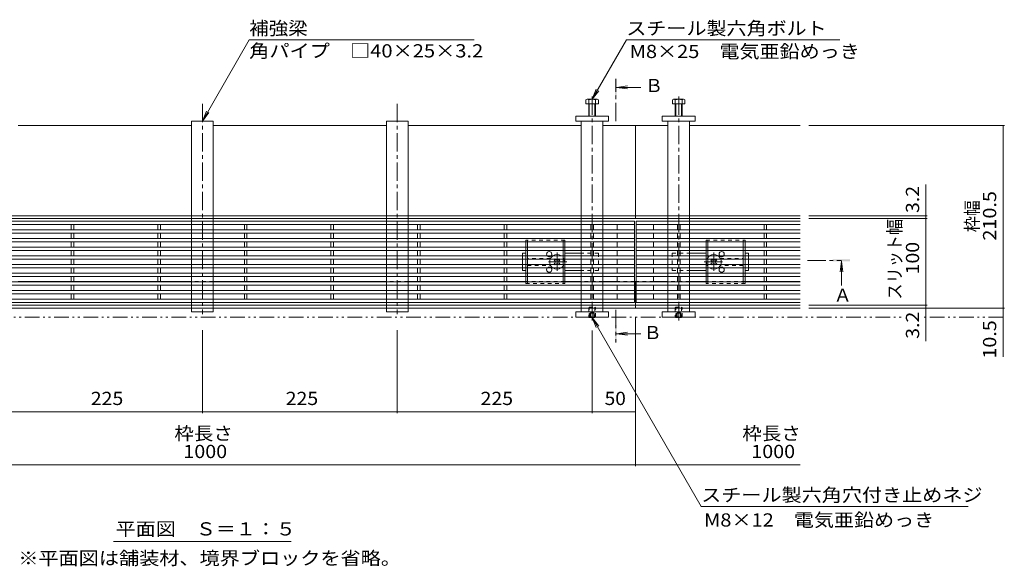
# Model space of a CAD drawing. Units: millimetres. Extents: x -1798 to 1949, y -1330 to 1385.
# Drawn here: x -963 to 174, y -76 to 555 of the extents above; entities that cross this region are included whole.
import ezdxf

# ---------------------------------------------------------------- set-up
doc = ezdxf.new("R2010")
doc.units = ezdxf.units.MM
doc.header["$LTSCALE"] = 5
for name, pattern in [('JWW_CENTER1', [6.773333, 4.233333, -0.846667, 0.846667, -0.846667]), ('JWW_DASHED1', [1.693333, 0.846667, -0.846667]), ('JWW_PHANTOM1', [6.773333, 3.386667, -0.846667, 0.423333, -0.846667, 0.423333, -0.846667])]:
    doc.linetypes.add(name, pattern=pattern)
for name, color, linetype in [('0055_アルミ建具_', 7, 'Continuous'), ('0108_天井情報・', 7, 'Continuous'), ('A_避難通路', 7, 'Continuous'), ('OUTLINE-0', 7, 'Continuous')]:
    doc.layers.add(name, color=color, linetype=linetype)
doc.styles.add('ＭＳ ゴシック', font='txt', dxfattribs={"height": 1})

msp = doc.modelspace()

# ---------------------------------------------------------------- linework, layer by layer
at = {"layer": '0055_アルミ建具_', "color": 7, "linetype": 'Continuous', "lineweight": 9}
for p, q in [((-752.1, 437.4), (-698, 531.2)), ((-698, 531.2), (-438.2, 531.2)), ((-302.1, 462.7), (-262.6, 531.2)), ((-262.6, 531.2), (-16.2, 531.2)), ((-302.1, 462.7), (-297.3, 474.3)), ((-302.1, 462.7), (-294.5, 472.6)), ((-752.1, 437.4), (-747.3, 449)), ((-752.1, 437.4), (-744.5, 447.3)), ((-302.1, 210.9), (-176.2, -7.2)), ((-302.1, 210.9), (-297.3, 199.4)), ((-302.1, 210.9), (-294.5, 201)), ((-176.2, -7.2), (132.1, -7.2)), ((-854.8, -47.6), (-649.4, -47.6))]:
    msp.add_line(p, q, dxfattribs=at)
at = {"layer": '0055_アルミ建具_', "color": 4, "linetype": 'JWW_CENTER1', "lineweight": 9}
for p, q in [((-274.8, 437.4), (-274.8, 486.4)), ((-53.6, 276.9), (-14.3, 276.9)), ((-274.8, 219.7), (-274.8, 182.3))]:
    msp.add_line(p, q, dxfattribs=at)
at = {"layer": '0055_アルミ建具_', "color": 4, "linetype": 'Continuous', "lineweight": 9}
for p, q in [((-273.8, 476.4), (-261.4, 478.1)), ((-273.8, 476.4), (-245.8, 476.4)), ((-273.8, 476.4), (-261.4, 474.8)), ((-14.3, 275.9), (-15.9, 263.5)), ((-14.3, 275.9), (-12.7, 263.5)), ((-14.3, 275.9), (-14.3, 247.9)), ((-273.8, 192.3), (-261.4, 193.9)), ((-273.8, 192.3), (-245.8, 192.3)), ((-273.8, 192.3), (-261.4, 190.7))]:
    msp.add_line(p, q, dxfattribs=at)
at = {"layer": '0055_アルミ建具_', "color": 2, "linetype": 'JWW_PHANTOM1', "lineweight": 9}
for p, q in [((-1668.4, 211.4), (55.4, 211.4)), ((172.3, 211.4), (81.1, 211.4))]:
    msp.add_line(p, q, dxfattribs=at)
at = {"layer": '0055_アルミ建具_', "color": 4, "linetype": 'Continuous', "lineweight": 9}
for points in [[(-273.8, 486.4), (-273.8, 466.4), (-275.8, 486.4), (-275.8, 466.4)], [(-4.3, 275.9), (-24.3, 275.9), (-4.3, 277.9), (-24.3, 277.9)], [(-275.8, 182.3), (-275.8, 202.3), (-273.8, 182.3), (-273.8, 202.3)]]:
    msp.add_solid(points, dxfattribs=at)
at = {"layer": '0108_天井情報・', "color": 7, "linetype": 'Continuous', "lineweight": 9}
for p, q in [((173.8, 432.4), (-52.1, 432.4)), ((172.3, 432.4), (172.3, 221.9)), ((83.3, 364.4), (83.3, 183.6)), ((84.8, 328.3), (-52.1, 328.3)), ((84.8, 325.1), (-52.1, 325.1)), ((84.8, 225.1), (-52.1, 225.1)), ((173.8, 221.9), (-52.1, 221.9)), ((172.3, 221.9), (172.3, 165.5)), ((-252.1, 39.5), (-252.1, 211.9)), ((-752.1, 100.7), (-752.1, 196.4)), ((-527.1, 100.7), (-527.1, 196.4)), ((-302.1, 100.7), (-302.1, 195.9)), ((-977.1, 102.2), (-752.1, 102.2)), ((-752.1, 102.2), (-527.1, 102.2)), ((-527.1, 102.2), (-302.1, 102.2)), ((-302.1, 102.2), (-252.1, 102.2)), ((-1442.1, 41), (-62.1, 41))]:
    msp.add_line(p, q, dxfattribs=at)
at = {"layer": '0108_天井情報・', "color": 7, "linetype": 'Continuous', "lineweight": 9, "const_width": 0.5}
for points in [[(172.5, 432.4, 0.414214), (172.3, 432.7, 0.414214), (172, 432.4, 0.414214), (172.3, 432.2, 0.414214)], [(83.5, 328.3, 0.414214), (83.3, 328.6, 0.414214), (83, 328.3, 0.414214), (83.3, 328.1, 0.414214)], [(83.5, 325.1, 0.414214), (83.3, 325.4, 0.414214), (83, 325.1, 0.414214), (83.3, 324.9, 0.414214)], [(83.5, 225.1, 0.414214), (83.3, 225.4, 0.414214), (83, 225.1, 0.414214), (83.3, 224.9, 0.414214)], [(83.5, 221.9, 0.414214), (83.3, 222.2, 0.414214), (83, 221.9, 0.414214), (83.3, 221.7, 0.414214)], [(172.5, 221.9, 0.414214), (172.3, 222.2, 0.414214), (172, 221.9, 0.414214), (172.3, 221.7, 0.414214)], [(172.5, 211.4, 0.414214), (172.3, 211.7, 0.414214), (172, 211.4, 0.414214), (172.3, 211.2, 0.414214)], [(-751.9, 102.2, 0.414214), (-752.1, 102.5, 0.414214), (-752.4, 102.2, 0.414214), (-752.1, 102, 0.414214)], [(-526.9, 102.2, 0.414214), (-527.1, 102.5, 0.414214), (-527.4, 102.2, 0.414214), (-527.1, 102, 0.414214)], [(-301.9, 102.2, 0.414214), (-302.1, 102.5, 0.414214), (-302.4, 102.2, 0.414214), (-302.1, 102, 0.414214)], [(-251.9, 102.2, 0.414214), (-252.1, 102.5, 0.414214), (-252.4, 102.2, 0.414214), (-252.1, 102, 0.414214)], [(-251.9, 41, 0.414214), (-252.1, 41.3, 0.414214), (-252.4, 41, 0.414214), (-252.1, 40.8, 0.414214)]]:
    msp.add_lwpolyline(points, format="xyb", close=True, dxfattribs=at)
at = {"layer": 'A_避難通路', "color": 3, "linetype": 'Continuous', "lineweight": 9}
for p, q in [((-253.1, 322.1), (-1251.1, 322.1)), ((-253.1, 228.1), (-253.1, 322.1)), ((-62.1, 322.1), (-251.1, 322.1)), ((-251.1, 322.1), (-251.1, 228.1)), ((-253.1, 318.1), (-1251.1, 318.1)), ((-253.1, 312.1), (-1251.1, 312.1)), ((-253.1, 308.1), (-1251.1, 308.1)), ((-903.6, 318.1), (-903.6, 312.1)), ((-903.6, 308.1), (-903.6, 302.1)), ((-900.6, 318.1), (-900.6, 312.1)), ((-900.6, 308.1), (-900.6, 302.1)), ((-803.6, 318.1), (-803.6, 312.1)), ((-803.6, 308.1), (-803.6, 302.1)), ((-800.6, 318.1), (-800.6, 312.1)), ((-800.6, 308.1), (-800.6, 302.1)), ((-703.6, 318.1), (-703.6, 312.1)), ((-703.6, 308.1), (-703.6, 302.1)), ((-700.6, 318.1), (-700.6, 312.1)), ((-700.6, 308.1), (-700.6, 302.1)), ((-603.6, 318.1), (-603.6, 312.1)), ((-603.6, 308.1), (-603.6, 302.1)), ((-600.6, 318.1), (-600.6, 312.1)), ((-600.6, 308.1), (-600.6, 302.1)), ((-503.6, 318.1), (-503.6, 312.1)), ((-503.6, 308.1), (-503.6, 302.1)), ((-500.6, 318.1), (-500.6, 312.1)), ((-500.6, 308.1), (-500.6, 302.1)), ((-403.6, 318.1), (-403.6, 312.1)), ((-403.6, 308.1), (-403.6, 302.1)), ((-400.6, 318.1), (-400.6, 312.1)), ((-400.6, 308.1), (-400.6, 302.1)), ((-303.6, 318.1), (-303.6, 312.1)), ((-303.6, 308.1), (-303.6, 302.1)), ((-300.6, 318.1), (-300.6, 312.1)), ((-300.6, 308.1), (-300.6, 302.1)), ((-273.1, 318.1), (-273.1, 312.1)), ((-273.1, 308.1), (-273.1, 302.1)), ((-62.1, 318.1), (-251.1, 318.1)), ((-62.1, 312.1), (-251.1, 312.1)), ((-62.1, 308.1), (-251.1, 308.1)), ((-231.1, 318.1), (-231.1, 312.1)), ((-231.1, 308.1), (-231.1, 302.1)), ((-203.6, 318.1), (-203.6, 312.1)), ((-203.6, 308.1), (-203.6, 302.1)), ((-200.6, 318.1), (-200.6, 312.1)), ((-200.6, 308.1), (-200.6, 302.1)), ((-103.6, 318.1), (-103.6, 312.1)), ((-103.6, 308.1), (-103.6, 302.1)), ((-100.6, 318.1), (-100.6, 312.1)), ((-100.6, 308.1), (-100.6, 302.1)), ((-253.1, 302.1), (-1251.1, 302.1)), ((-253.1, 298.1), (-1251.1, 298.1)), ((-903.6, 298.1), (-903.6, 292.1)), ((-900.6, 298.1), (-900.6, 292.1)), ((-803.6, 298.1), (-803.6, 292.1)), ((-800.6, 298.1), (-800.6, 292.1)), ((-703.6, 298.1), (-703.6, 292.1)), ((-700.6, 298.1), (-700.6, 292.1)), ((-603.6, 298.1), (-603.6, 292.1)), ((-600.6, 298.1), (-600.6, 292.1)), ((-503.6, 298.1), (-503.6, 292.1)), ((-500.6, 298.1), (-500.6, 292.1)), ((-403.6, 298.1), (-403.6, 292.1)), ((-400.6, 298.1), (-400.6, 292.1)), ((-303.6, 298.1), (-303.6, 292.1)), ((-300.6, 298.1), (-300.6, 292.1)), ((-273.1, 298.1), (-273.1, 292.1)), ((-62.1, 302.1), (-251.1, 302.1)), ((-62.1, 298.1), (-251.1, 298.1)), ((-231.1, 298.1), (-231.1, 292.1)), ((-203.6, 298.1), (-203.6, 292.1)), ((-200.6, 298.1), (-200.6, 292.1)), ((-103.6, 298.1), (-103.6, 292.1)), ((-100.6, 298.1), (-100.6, 292.1)), ((-253.1, 292.1), (-1251.1, 292.1)), ((-253.1, 288.1), (-1251.1, 288.1)), ((-903.6, 288.1), (-903.6, 282.1)), ((-900.6, 288.1), (-900.6, 282.1)), ((-803.6, 288.1), (-803.6, 282.1)), ((-800.6, 288.1), (-800.6, 282.1)), ((-703.6, 288.1), (-703.6, 282.1)), ((-700.6, 288.1), (-700.6, 282.1)), ((-603.6, 288.1), (-603.6, 282.1)), ((-600.6, 288.1), (-600.6, 282.1)), ((-503.6, 288.1), (-503.6, 282.1)), ((-500.6, 288.1), (-500.6, 282.1)), ((-403.6, 288.1), (-403.6, 282.1)), ((-400.6, 288.1), (-400.6, 282.1)), ((-303.6, 288.1), (-303.6, 282.1)), ((-300.6, 288.1), (-300.6, 282.1)), ((-273.1, 288.1), (-273.1, 282.1)), ((-62.1, 292.1), (-251.1, 292.1)), ((-62.1, 288.1), (-251.1, 288.1)), ((-231.1, 288.1), (-231.1, 282.1)), ((-203.6, 288.1), (-203.6, 282.1)), ((-200.6, 288.1), (-200.6, 282.1)), ((-103.6, 288.1), (-103.6, 282.1)), ((-100.6, 288.1), (-100.6, 282.1)), ((-253.1, 282.1), (-1251.1, 282.1)), ((-253.1, 278.1), (-1251.1, 278.1)), ((-903.6, 278.1), (-903.6, 272.1)), ((-900.6, 278.1), (-900.6, 272.1)), ((-803.6, 278.1), (-803.6, 272.1)), ((-800.6, 278.1), (-800.6, 272.1)), ((-703.6, 278.1), (-703.6, 272.1)), ((-700.6, 278.1), (-700.6, 272.1)), ((-603.6, 278.1), (-603.6, 272.1)), ((-600.6, 278.1), (-600.6, 272.1)), ((-503.6, 278.1), (-503.6, 272.1)), ((-500.6, 278.1), (-500.6, 272.1)), ((-403.6, 278.1), (-403.6, 272.1)), ((-400.6, 278.1), (-400.6, 272.1)), ((-303.6, 278.1), (-303.6, 272.1)), ((-300.6, 278.1), (-300.6, 272.1)), ((-273.1, 278.1), (-273.1, 272.1)), ((-62.1, 282.1), (-251.1, 282.1)), ((-62.1, 278.1), (-251.1, 278.1)), ((-231.1, 278.1), (-231.1, 272.1)), ((-203.6, 278.1), (-203.6, 272.1)), ((-200.6, 278.1), (-200.6, 272.1)), ((-103.6, 278.1), (-103.6, 272.1)), ((-100.6, 278.1), (-100.6, 272.1)), ((-253.1, 272.1), (-1251.1, 272.1)), ((-253.1, 268.1), (-1251.1, 268.1)), ((-253.1, 262.1), (-1251.1, 262.1)), ((-903.6, 268.1), (-903.6, 262.1)), ((-900.6, 268.1), (-900.6, 262.1)), ((-803.6, 268.1), (-803.6, 262.1)), ((-800.6, 268.1), (-800.6, 262.1)), ((-703.6, 268.1), (-703.6, 262.1)), ((-700.6, 268.1), (-700.6, 262.1)), ((-603.6, 268.1), (-603.6, 262.1)), ((-600.6, 268.1), (-600.6, 262.1)), ((-503.6, 268.1), (-503.6, 262.1)), ((-500.6, 268.1), (-500.6, 262.1)), ((-403.6, 268.1), (-403.6, 262.1)), ((-400.6, 268.1), (-400.6, 262.1)), ((-303.6, 268.1), (-303.6, 262.1)), ((-300.6, 268.1), (-300.6, 262.1)), ((-273.1, 268.1), (-273.1, 262.1)), ((-62.1, 272.1), (-251.1, 272.1)), ((-62.1, 268.1), (-251.1, 268.1)), ((-62.1, 262.1), (-251.1, 262.1)), ((-231.1, 268.1), (-231.1, 262.1)), ((-203.6, 262.1), (-203.6, 268.1)), ((-200.6, 262.1), (-200.6, 268.1)), ((-103.6, 268.1), (-103.6, 262.1)), ((-100.6, 268.1), (-100.6, 262.1)), ((-253.1, 258.1), (-1251.1, 258.1)), ((-253.1, 252.1), (-1251.1, 252.1)), ((-903.6, 258.1), (-903.6, 252.1)), ((-900.6, 258.1), (-900.6, 252.1)), ((-803.6, 258.1), (-803.6, 252.1)), ((-800.6, 258.1), (-800.6, 252.1)), ((-703.6, 258.1), (-703.6, 252.1)), ((-700.6, 258.1), (-700.6, 252.1)), ((-603.6, 258.1), (-603.6, 252.1)), ((-600.6, 258.1), (-600.6, 252.1)), ((-503.6, 258.1), (-503.6, 252.1)), ((-500.6, 258.1), (-500.6, 252.1)), ((-403.6, 258.1), (-403.6, 252.1)), ((-400.6, 258.1), (-400.6, 252.1)), ((-303.6, 258.1), (-303.6, 252.1)), ((-300.6, 258.1), (-300.6, 252.1)), ((-273.1, 258.1), (-273.1, 252.1)), ((-62.1, 258.1), (-251.1, 258.1)), ((-62.1, 252.1), (-251.1, 252.1)), ((-231.1, 258.1), (-231.1, 252.1)), ((-203.6, 258.1), (-203.6, 252.1)), ((-200.6, 258.1), (-200.6, 252.1)), ((-103.6, 258.1), (-103.6, 252.1)), ((-100.6, 258.1), (-100.6, 252.1)), ((-253.1, 248.1), (-1251.1, 248.1)), ((-253.1, 242.1), (-1251.1, 242.1)), ((-903.6, 248.1), (-903.6, 242.1)), ((-900.6, 248.1), (-900.6, 242.1)), ((-803.6, 248.1), (-803.6, 242.1)), ((-800.6, 248.1), (-800.6, 242.1)), ((-703.6, 248.1), (-703.6, 242.1)), ((-700.6, 248.1), (-700.6, 242.1)), ((-603.6, 248.1), (-603.6, 242.1)), ((-600.6, 248.1), (-600.6, 242.1)), ((-503.6, 248.1), (-503.6, 242.1)), ((-500.6, 248.1), (-500.6, 242.1)), ((-403.6, 248.1), (-403.6, 242.1)), ((-400.6, 248.1), (-400.6, 242.1)), ((-303.6, 248.1), (-303.6, 242.1)), ((-300.6, 248.1), (-300.6, 242.1)), ((-273.1, 248.1), (-273.1, 242.1)), ((-62.1, 248.1), (-251.1, 248.1)), ((-62.1, 242.1), (-251.1, 242.1)), ((-231.1, 248.1), (-231.1, 242.1)), ((-203.6, 248.1), (-203.6, 242.1)), ((-200.6, 248.1), (-200.6, 242.1)), ((-103.6, 248.1), (-103.6, 242.1)), ((-100.6, 248.1), (-100.6, 242.1)), ((-253.1, 238.1), (-1251.1, 238.1)), ((-253.1, 232.1), (-1251.1, 232.1)), ((-253.1, 228.1), (-1251.1, 228.1)), ((-903.6, 238.1), (-903.6, 232.1)), ((-900.6, 238.1), (-900.6, 232.1)), ((-803.6, 238.1), (-803.6, 232.1)), ((-800.6, 238.1), (-800.6, 232.1)), ((-703.6, 238.1), (-703.6, 232.1)), ((-700.6, 238.1), (-700.6, 232.1)), ((-603.6, 238.1), (-603.6, 232.1)), ((-600.6, 238.1), (-600.6, 232.1)), ((-503.6, 238.1), (-503.6, 232.1)), ((-500.6, 238.1), (-500.6, 232.1)), ((-403.6, 238.1), (-403.6, 232.1)), ((-400.6, 238.1), (-400.6, 232.1)), ((-303.6, 238.1), (-303.6, 232.1)), ((-300.6, 238.1), (-300.6, 232.1)), ((-273.1, 238.1), (-273.1, 232.1)), ((-62.1, 238.1), (-251.1, 238.1)), ((-62.1, 232.1), (-251.1, 232.1)), ((-62.1, 228.1), (-251.1, 228.1)), ((-231.1, 238.1), (-231.1, 232.1)), ((-203.6, 238.1), (-203.6, 232.1)), ((-200.6, 238.1), (-200.6, 232.1)), ((-103.6, 238.1), (-103.6, 232.1)), ((-100.6, 238.1), (-100.6, 232.1))]:
    msp.add_line(p, q, dxfattribs=at)
at = {"layer": 'OUTLINE-0', "color": 4, "linetype": 'JWW_CENTER1', "lineweight": 9}
for p, q in [((-302.1, 207.7), (-302.1, 466.7)), ((-202.1, 207.7), (-202.1, 466.7)), ((-752.1, 457.4), (-752.1, 214.9)), ((-527.1, 457.4), (-527.1, 214.9))]:
    msp.add_line(p, q, dxfattribs=at)
at = {"layer": 'OUTLINE-0', "color": 2, "linetype": 'Continuous', "lineweight": 9}
for p, q in [((-309.3, 462.1), (-309.3, 457.4)), ((-309.3, 457.4), (-294.9, 457.4)), ((-296.2, 462.7), (-307.4, 462.7)), ((-306.1, 462.1), (-306.1, 443.4)), ((-305.4, 457.4), (-305.4, 443.4)), ((-298.8, 443.4), (-298.8, 457.4)), ((-298.1, 443.4), (-298.1, 462.1)), ((-294.9, 457.4), (-294.9, 462.1)), ((-209.3, 457.4), (-209.3, 462.1)), ((-194.9, 457.4), (-209.3, 457.4)), ((-208, 462.7), (-196.8, 462.7)), ((-206.1, 443.4), (-206.1, 462.1)), ((-205.4, 443.4), (-205.4, 457.4)), ((-198.8, 457.4), (-198.8, 443.4)), ((-198.1, 462.1), (-198.1, 443.4)), ((-194.9, 462.1), (-194.9, 457.4)), ((-378.6, 298.1), (-378.6, 292.1)), ((-376.6, 298.1), (-376.6, 292.1)), ((-335.6, 298.1), (-335.6, 292.1)), ((-333.6, 298.1), (-333.6, 292.1)), ((-170.6, 298.1), (-170.6, 292.1)), ((-168.6, 298.1), (-168.6, 292.1)), ((-127.6, 298.1), (-127.6, 292.1)), ((-125.6, 298.1), (-125.6, 292.1)), ((-378.6, 288.1), (-378.6, 282.1)), ((-376.6, 288.1), (-376.6, 282.1)), ((-335.6, 288.1), (-335.6, 282.1)), ((-333.6, 288.1), (-333.6, 282.1)), ((-170.6, 288.1), (-170.6, 282.1)), ((-168.6, 288.1), (-168.6, 282.1)), ((-127.6, 288.1), (-127.6, 282.1)), ((-125.6, 288.1), (-125.6, 282.1)), ((-378.6, 278.1), (-378.6, 272.1)), ((-376.6, 278.1), (-376.6, 272.1)), ((-335.6, 278.1), (-335.6, 272.1)), ((-333.6, 278.1), (-333.6, 272.1)), ((-170.6, 278.1), (-170.6, 272.1)), ((-168.6, 278.1), (-168.6, 272.1)), ((-127.6, 278.1), (-127.6, 272.1)), ((-125.6, 278.1), (-125.6, 272.1)), ((-378.6, 268.1), (-378.6, 262.1)), ((-376.6, 268.1), (-376.6, 262.1)), ((-335.6, 268.1), (-335.6, 262.1)), ((-333.6, 268.1), (-333.6, 262.1)), ((-170.6, 268.1), (-170.6, 262.1)), ((-168.6, 268.1), (-168.6, 262.1)), ((-127.6, 268.1), (-127.6, 262.1)), ((-125.6, 268.1), (-125.6, 262.1)), ((-378.6, 258.1), (-378.6, 250.1)), ((-376.6, 258.1), (-376.6, 252.1)), ((-335.6, 258.1), (-335.6, 252.1)), ((-333.6, 258.1), (-333.6, 252.1)), ((-170.6, 258.1), (-170.6, 252.1)), ((-168.6, 258.1), (-168.6, 252.1)), ((-127.6, 258.1), (-127.6, 252.1)), ((-125.6, 258.1), (-125.6, 250.1)), ((-305.4, 210.9), (-305.9, 211.4)), ((-305.4, 211.4), (-305.4, 210.9)), ((-305.4, 210.9), (-298.8, 210.9)), ((-298.8, 211.4), (-298.8, 210.9)), ((-298.3, 211.4), (-298.8, 210.9)), ((-205.4, 210.9), (-205.9, 211.4)), ((-205.4, 211.4), (-205.4, 210.9)), ((-205.4, 210.9), (-198.8, 210.9)), ((-198.8, 211.4), (-198.8, 210.9)), ((-198.3, 211.4), (-198.8, 210.9))]:
    msp.add_line(p, q, dxfattribs=at)
at = {"layer": 'OUTLINE-0', "color": 7, "linetype": 'Continuous', "lineweight": 9}
for p, q in [((-321.1, 443.4), (-321.1, 437.4)), ((-283.1, 443.4), (-321.1, 443.4)), ((-283.1, 437.4), (-283.1, 443.4)), ((-221.1, 443.4), (-183.1, 443.4)), ((-221.1, 437.4), (-221.1, 443.4)), ((-183.1, 443.4), (-183.1, 437.4)), ((-764.6, 432.4), (-964.6, 432.4)), ((-764.6, 328.3), (-764.6, 437.4)), ((-764.6, 437.4), (-739.6, 437.4)), ((-739.6, 437.4), (-739.6, 328.3)), ((-539.6, 432.4), (-739.6, 432.4)), ((-539.6, 328.3), (-539.6, 437.4)), ((-539.6, 437.4), (-514.6, 437.4)), ((-514.6, 437.4), (-514.6, 328.3)), ((-314.6, 432.4), (-514.6, 432.4)), ((-321.1, 437.4), (-283.1, 437.4)), ((-314.6, 328.3), (-314.6, 437.4)), ((-289.6, 437.4), (-289.6, 328.3)), ((-252.1, 432.4), (-289.6, 432.4)), ((-252.1, 325.1), (-252.1, 432.4)), ((-252.1, 432.4), (-214.6, 432.4)), ((-183.1, 437.4), (-221.1, 437.4)), ((-214.6, 437.4), (-214.6, 328.3)), ((-189.6, 328.3), (-189.6, 437.4)), ((-189.6, 432.4), (-62.1, 432.4)), ((-1252.1, 328.3), (-314.6, 328.3)), ((-252.1, 325.1), (-1252.1, 325.1)), ((-764.6, 322.1), (-764.6, 325.1)), ((-739.6, 325.1), (-739.6, 322.1)), ((-539.6, 322.1), (-539.6, 325.1)), ((-514.6, 325.1), (-514.6, 322.1)), ((-314.6, 328.3), (-252.1, 328.3)), ((-314.6, 325.1), (-314.6, 322.1)), ((-289.6, 325.1), (-289.6, 322.1)), ((-214.6, 328.3), (-252.1, 328.3)), ((-62.1, 325.1), (-252.1, 325.1)), ((-62.1, 328.3), (-214.6, 328.3)), ((-214.6, 325.1), (-214.6, 322.1)), ((-189.6, 325.1), (-189.6, 322.1)), ((-764.6, 312.1), (-764.6, 318.1)), ((-764.6, 302.1), (-764.6, 308.1)), ((-739.6, 318.1), (-739.6, 312.1)), ((-739.6, 308.1), (-739.6, 302.1)), ((-539.6, 312.1), (-539.6, 318.1)), ((-539.6, 302.1), (-539.6, 308.1)), ((-514.6, 318.1), (-514.6, 312.1)), ((-514.6, 308.1), (-514.6, 302.1)), ((-314.6, 318.1), (-314.6, 312.1)), ((-314.6, 308.1), (-314.6, 302.1)), ((-289.6, 318.1), (-289.6, 312.1)), ((-289.6, 308.1), (-289.6, 302.1)), ((-214.6, 318.1), (-214.6, 312.1)), ((-214.6, 308.1), (-214.6, 302.1)), ((-189.6, 318.1), (-189.6, 312.1)), ((-189.6, 308.1), (-189.6, 302.1)), ((-764.6, 292.1), (-764.6, 298.1)), ((-739.6, 298.1), (-739.6, 292.1)), ((-539.6, 292.1), (-539.6, 298.1)), ((-514.6, 298.1), (-514.6, 292.1)), ((-314.6, 298.1), (-314.6, 292.1)), ((-289.6, 298.1), (-289.6, 292.1)), ((-214.6, 298.1), (-214.6, 292.1)), ((-189.6, 298.1), (-189.6, 292.1)), ((-764.6, 282.1), (-764.6, 288.1)), ((-739.6, 288.1), (-739.6, 282.1)), ((-539.6, 282.1), (-539.6, 288.1)), ((-514.6, 288.1), (-514.6, 282.1)), ((-382.6, 285.1), (-378.6, 285.1)), ((-382.6, 282.1), (-382.6, 285.1)), ((-314.6, 285.1), (-333.6, 285.1)), ((-314.6, 288.1), (-314.6, 282.1)), ((-289.6, 288.1), (-289.6, 282.1)), ((-214.6, 288.1), (-214.6, 282.1)), ((-189.6, 288.1), (-189.6, 282.1)), ((-189.6, 285.1), (-170.6, 285.1)), ((-121.6, 285.1), (-125.6, 285.1)), ((-121.6, 282.1), (-121.6, 285.1)), ((-764.6, 272.1), (-764.6, 278.1)), ((-739.6, 278.1), (-739.6, 272.1)), ((-539.6, 272.1), (-539.6, 278.1)), ((-514.6, 278.1), (-514.6, 272.1)), ((-382.6, 272.1), (-382.6, 278.1)), ((-346, 277.4), (-344.9, 278.5)), ((-345.1, 276.5), (-346, 277.4)), ((-345.1, 273.7), (-346, 272.8)), ((-344.9, 271.8), (-346, 272.8)), ((-344, 277.6), (-344.9, 278.5)), ((-341.2, 277.6), (-340.3, 278.5)), ((-340.3, 278.5), (-339.3, 277.4)), ((-339.3, 272.8), (-340.3, 271.8)), ((-340.1, 276.5), (-339.3, 277.4)), ((-340.1, 273.7), (-339.3, 272.8)), ((-314.6, 278.1), (-314.6, 272.1)), ((-289.6, 278.1), (-289.6, 272.1)), ((-214.6, 278.1), (-214.6, 272.1)), ((-189.6, 278.1), (-189.6, 272.1)), ((-163.9, 278.5), (-165, 277.4)), ((-164.1, 276.5), (-165, 277.4)), ((-164.1, 273.7), (-165, 272.8)), ((-165, 272.8), (-163.9, 271.8)), ((-163, 277.6), (-163.9, 278.5)), ((-160.2, 277.6), (-159.3, 278.5)), ((-158.3, 277.4), (-159.3, 278.5)), ((-159.3, 271.8), (-158.3, 272.8)), ((-159.1, 276.5), (-158.3, 277.4)), ((-159.1, 273.7), (-158.3, 272.8)), ((-121.6, 272.1), (-121.6, 278.1)), ((-764.6, 262.1), (-764.6, 268.1)), ((-739.6, 268.1), (-739.6, 262.1)), ((-539.6, 262.1), (-539.6, 268.1)), ((-514.6, 268.1), (-514.6, 262.1)), ((-382.6, 268.1), (-382.6, 265.1)), ((-378.6, 265.1), (-382.6, 265.1)), ((-344, 272.7), (-344.9, 271.8)), ((-341.2, 272.7), (-340.3, 271.8)), ((-333.6, 265.1), (-314.6, 265.1)), ((-314.6, 268.1), (-314.6, 262.1)), ((-289.6, 268.1), (-289.6, 262.1)), ((-214.6, 268.1), (-214.6, 262.1)), ((-189.6, 268.1), (-189.6, 262.1)), ((-189.6, 265.1), (-170.6, 265.1)), ((-163, 272.7), (-163.9, 271.8)), ((-160.2, 272.7), (-159.3, 271.8)), ((-125.6, 265.1), (-121.6, 265.1)), ((-121.6, 268.1), (-121.6, 265.1)), ((-903.6, 252.4), (-964.6, 252.4)), ((-803.6, 252.4), (-900.6, 252.4)), ((-764.6, 252.4), (-800.6, 252.4)), ((-764.6, 252.1), (-764.6, 258.1)), ((-739.6, 258.1), (-739.6, 252.1)), ((-703.6, 252.4), (-739.6, 252.4)), ((-603.6, 252.4), (-700.6, 252.4)), ((-539.6, 252.4), (-600.6, 252.4)), ((-539.6, 252.1), (-539.6, 258.1)), ((-514.6, 258.1), (-514.6, 252.1)), ((-503.6, 252.4), (-514.6, 252.4)), ((-403.6, 252.4), (-500.6, 252.4)), ((-378.6, 252.4), (-400.6, 252.4)), ((-314.6, 252.4), (-333.6, 252.4)), ((-314.6, 258.1), (-314.6, 252.1)), ((-289.6, 258.1), (-289.6, 252.1)), ((-273.1, 252.4), (-289.6, 252.4)), ((-253.1, 252.4), (-252.1, 252.4)), ((-252.1, 252.4), (-251.1, 252.4)), ((-252.1, 221.9), (-252.1, 252.4)), ((-231.1, 252.4), (-214.6, 252.4)), ((-214.6, 258.1), (-214.6, 252.1)), ((-189.6, 258.1), (-189.6, 252.1)), ((-189.6, 252.4), (-170.6, 252.4)), ((-125.6, 252.4), (-103.6, 252.4)), ((-100.6, 252.4), (-62.1, 252.4)), ((-764.6, 242.1), (-764.6, 248.1)), ((-739.6, 248.1), (-739.6, 242.1)), ((-539.6, 242.1), (-539.6, 248.1)), ((-514.6, 248.1), (-514.6, 242.1)), ((-314.6, 248.1), (-314.6, 242.1)), ((-289.6, 248.1), (-289.6, 242.1)), ((-214.6, 248.1), (-214.6, 242.1)), ((-189.6, 248.1), (-189.6, 242.1)), ((-764.6, 232.1), (-764.6, 238.1)), ((-764.6, 225.1), (-764.6, 228.1)), ((-739.6, 238.1), (-739.6, 232.1)), ((-739.6, 228.1), (-739.6, 225.1)), ((-539.6, 232.1), (-539.6, 238.1)), ((-539.6, 225.1), (-539.6, 228.1)), ((-514.6, 238.1), (-514.6, 232.1)), ((-514.6, 228.1), (-514.6, 225.1)), ((-314.6, 238.1), (-314.6, 232.1)), ((-314.6, 228.1), (-314.6, 225.1)), ((-289.6, 238.1), (-289.6, 232.1)), ((-289.6, 228.1), (-289.6, 225.1)), ((-214.6, 238.1), (-214.6, 232.1)), ((-214.6, 228.1), (-214.6, 225.1)), ((-189.6, 238.1), (-189.6, 232.1)), ((-189.6, 228.1), (-189.6, 225.1)), ((-252.1, 225.1), (-1252.1, 225.1)), ((-1252.1, 221.9), (-314.6, 221.9)), ((-764.6, 217.4), (-764.6, 221.9)), ((-739.6, 217.4), (-764.6, 217.4)), ((-739.6, 221.9), (-739.6, 217.4)), ((-539.6, 217.4), (-539.6, 221.9)), ((-514.6, 217.4), (-539.6, 217.4)), ((-514.6, 221.9), (-514.6, 217.4)), ((-283.1, 217.4), (-321.1, 217.4)), ((-321.1, 211.4), (-321.1, 217.4)), ((-289.6, 221.9), (-314.6, 221.9)), ((-314.6, 217.4), (-314.6, 221.9)), ((-289.6, 221.9), (-252.1, 221.9)), ((-289.6, 221.9), (-289.6, 217.4)), ((-283.1, 217.4), (-283.1, 211.4)), ((-62.1, 225.1), (-252.1, 225.1)), ((-214.6, 221.9), (-252.1, 221.9)), ((-183.1, 217.4), (-221.1, 217.4)), ((-221.1, 217.4), (-221.1, 211.4)), ((-214.6, 221.9), (-189.6, 221.9)), ((-214.6, 221.9), (-214.6, 217.4)), ((-62.1, 221.9), (-189.6, 221.9)), ((-189.6, 217.4), (-189.6, 221.9)), ((-183.1, 211.4), (-183.1, 217.4)), ((-283.1, 211.4), (-321.1, 211.4)), ((-221.1, 211.4), (-183.1, 211.4))]:
    msp.add_line(p, q, dxfattribs=at)
at = {"layer": 'OUTLINE-0', "color": 7, "linetype": 'JWW_DASHED1', "lineweight": 9}
for p, q in [((-764.6, 328.3), (-764.6, 325.1)), ((-764.6, 322.1), (-764.6, 318.1)), ((-739.6, 328.3), (-739.6, 325.1)), ((-739.6, 322.1), (-739.6, 318.1)), ((-539.6, 328.3), (-539.6, 325.1)), ((-539.6, 322.1), (-539.6, 318.1)), ((-514.6, 328.3), (-514.6, 325.1)), ((-514.6, 322.1), (-514.6, 318.1)), ((-314.6, 328.3), (-314.6, 325.1)), ((-314.6, 322.1), (-314.6, 318.1)), ((-289.6, 328.3), (-289.6, 325.1)), ((-289.6, 322.1), (-289.6, 318.1)), ((-214.6, 328.3), (-214.6, 325.1)), ((-214.6, 322.1), (-214.6, 318.1)), ((-189.6, 328.3), (-189.6, 325.1)), ((-189.6, 322.1), (-189.6, 318.1)), ((-764.6, 312.1), (-764.6, 308.1)), ((-739.6, 312.1), (-739.6, 308.1)), ((-539.6, 312.1), (-539.6, 308.1)), ((-514.6, 312.1), (-514.6, 308.1)), ((-314.6, 312.1), (-314.6, 308.1)), ((-289.6, 312.1), (-289.6, 308.1)), ((-214.6, 312.1), (-214.6, 308.1)), ((-189.6, 312.1), (-189.6, 308.1)), ((-764.6, 302.1), (-764.6, 298.1)), ((-739.6, 302.1), (-739.6, 298.1)), ((-539.6, 302.1), (-539.6, 298.1)), ((-514.6, 302.1), (-514.6, 298.1)), ((-314.6, 302.1), (-314.6, 298.1)), ((-289.6, 302.1), (-289.6, 298.1)), ((-214.6, 302.1), (-214.6, 298.1)), ((-189.6, 302.1), (-189.6, 298.1)), ((-764.6, 292.1), (-764.6, 288.1)), ((-739.6, 292.1), (-739.6, 288.1)), ((-539.6, 292.1), (-539.6, 288.1)), ((-514.6, 292.1), (-514.6, 288.1)), ((-314.6, 292.1), (-314.6, 288.1)), ((-294.6, 285.1), (-314.6, 285.1)), ((-294.6, 285.1), (-294.6, 265.1)), ((-289.6, 292.1), (-289.6, 288.1)), ((-214.6, 292.1), (-214.6, 288.1)), ((-209.6, 285.1), (-209.6, 265.1)), ((-209.6, 285.1), (-189.6, 285.1)), ((-189.6, 292.1), (-189.6, 288.1)), ((-764.6, 282.1), (-764.6, 278.1)), ((-739.6, 282.1), (-739.6, 278.1)), ((-539.6, 282.1), (-539.6, 278.1)), ((-514.6, 282.1), (-514.6, 278.1)), ((-382.6, 282.1), (-382.6, 278.1)), ((-350.1, 279.1), (-376.6, 279.1)), ((-314.6, 282.1), (-314.6, 278.1)), ((-289.6, 282.1), (-289.6, 278.1)), ((-214.6, 282.1), (-214.6, 278.1)), ((-189.6, 282.1), (-189.6, 278.1)), ((-154.1, 279.1), (-127.6, 279.1)), ((-121.6, 282.1), (-121.6, 278.1)), ((-764.6, 272.1), (-764.6, 268.1)), ((-764.6, 262.1), (-764.6, 258.1)), ((-739.6, 272.1), (-739.6, 268.1)), ((-739.6, 262.1), (-739.6, 258.1)), ((-539.6, 272.1), (-539.6, 268.1)), ((-539.6, 262.1), (-539.6, 258.1)), ((-514.6, 272.1), (-514.6, 268.1)), ((-514.6, 262.1), (-514.6, 258.1)), ((-382.6, 272.1), (-382.6, 268.1)), ((-376.6, 271.1), (-350.1, 271.1)), ((-314.6, 272.1), (-314.6, 268.1)), ((-294.6, 265.1), (-314.6, 265.1)), ((-314.6, 262.1), (-314.6, 258.1)), ((-289.6, 272.1), (-289.6, 268.1)), ((-289.6, 262.1), (-289.6, 258.1)), ((-214.6, 272.1), (-214.6, 268.1)), ((-214.6, 262.1), (-214.6, 258.1)), ((-209.6, 265.1), (-189.6, 265.1)), ((-189.6, 272.1), (-189.6, 268.1)), ((-189.6, 262.1), (-189.6, 258.1)), ((-127.6, 271.1), (-154.1, 271.1)), ((-121.6, 272.1), (-121.6, 268.1)), ((-900.6, 252.4), (-903.6, 252.4)), ((-800.6, 252.4), (-803.6, 252.4)), ((-739.6, 252.4), (-764.6, 252.4)), ((-764.6, 252.1), (-764.6, 248.1)), ((-739.6, 252.1), (-739.6, 248.1)), ((-700.6, 252.4), (-703.6, 252.4)), ((-600.6, 252.4), (-603.6, 252.4)), ((-514.6, 252.4), (-539.6, 252.4)), ((-539.6, 252.1), (-539.6, 248.1)), ((-514.6, 252.1), (-514.6, 248.1)), ((-500.6, 252.4), (-503.6, 252.4)), ((-400.6, 252.4), (-403.6, 252.4)), ((-333.6, 252.4), (-378.6, 252.4)), ((-289.6, 252.4), (-314.6, 252.4)), ((-314.6, 252.1), (-314.6, 248.1)), ((-289.6, 252.1), (-289.6, 248.1)), ((-253.1, 252.4), (-273.1, 252.4)), ((-231.1, 252.4), (-251.1, 252.4)), ((-189.6, 252.4), (-214.6, 252.4)), ((-214.6, 252.1), (-214.6, 248.1)), ((-189.6, 252.1), (-189.6, 248.1)), ((-125.6, 252.4), (-170.6, 252.4)), ((-100.6, 252.4), (-103.6, 252.4)), ((-764.6, 242.1), (-764.6, 238.1)), ((-739.6, 242.1), (-739.6, 238.1)), ((-539.6, 242.1), (-539.6, 238.1)), ((-514.6, 242.1), (-514.6, 238.1)), ((-314.6, 242.1), (-314.6, 238.1)), ((-289.6, 242.1), (-289.6, 238.1)), ((-214.6, 242.1), (-214.6, 238.1)), ((-189.6, 242.1), (-189.6, 238.1)), ((-764.6, 232.1), (-764.6, 228.1)), ((-739.6, 232.1), (-739.6, 228.1)), ((-539.6, 232.1), (-539.6, 228.1)), ((-514.6, 232.1), (-514.6, 228.1)), ((-314.6, 232.1), (-314.6, 228.1)), ((-289.6, 232.1), (-289.6, 228.1)), ((-214.6, 232.1), (-214.6, 228.1)), ((-189.6, 232.1), (-189.6, 228.1)), ((-764.6, 224.6), (-764.6, 221.9)), ((-739.6, 224.6), (-739.6, 221.9)), ((-539.6, 224.6), (-539.6, 221.9)), ((-514.6, 224.6), (-514.6, 221.9)), ((-314.6, 224.6), (-314.6, 221.9)), ((-289.6, 224.6), (-289.6, 221.9)), ((-214.6, 224.6), (-214.6, 221.9)), ((-189.6, 224.6), (-189.6, 221.9))]:
    msp.add_line(p, q, dxfattribs=at)
at = {"layer": 'OUTLINE-0', "color": 2, "linetype": 'JWW_DASHED1', "lineweight": 9}
for p, q in [((-333.6, 300.1), (-378.6, 300.1)), ((-378.6, 300.1), (-378.6, 298.1)), ((-376.6, 298.1), (-376.6, 300.1)), ((-335.6, 300.1), (-335.6, 298.1)), ((-333.6, 298.1), (-333.6, 300.1)), ((-170.6, 298.1), (-170.6, 300.1)), ((-170.6, 300.1), (-125.6, 300.1)), ((-168.6, 300.1), (-168.6, 298.1)), ((-127.6, 298.1), (-127.6, 300.1)), ((-125.6, 300.1), (-125.6, 298.1)), ((-378.6, 288.1), (-378.6, 292.1)), ((-376.6, 288.1), (-376.6, 292.1)), ((-335.6, 288.1), (-335.6, 292.1)), ((-333.6, 288.1), (-333.6, 292.1)), ((-170.6, 288.1), (-170.6, 292.1)), ((-168.6, 288.1), (-168.6, 292.1)), ((-127.6, 288.1), (-127.6, 292.1)), ((-125.6, 288.1), (-125.6, 292.1)), ((-378.6, 278.1), (-378.6, 282.1)), ((-376.6, 278.1), (-376.6, 282.1)), ((-335.6, 278.1), (-335.6, 282.1)), ((-333.6, 278.1), (-333.6, 282.1)), ((-170.6, 278.1), (-170.6, 282.1)), ((-168.6, 278.1), (-168.6, 282.1)), ((-127.6, 278.1), (-127.6, 282.1)), ((-125.6, 278.1), (-125.6, 282.1)), ((-378.6, 268.1), (-378.6, 272.1)), ((-378.6, 258.1), (-378.6, 262.1)), ((-376.6, 268.1), (-376.6, 272.1)), ((-376.6, 258.1), (-376.6, 262.1)), ((-335.6, 268.1), (-335.6, 272.1)), ((-335.6, 258.1), (-335.6, 262.1)), ((-333.6, 268.1), (-333.6, 272.1)), ((-333.6, 258.1), (-333.6, 262.1)), ((-170.6, 268.1), (-170.6, 272.1)), ((-170.6, 258.1), (-170.6, 262.1)), ((-168.6, 268.1), (-168.6, 272.1)), ((-168.6, 258.1), (-168.6, 262.1)), ((-127.6, 268.1), (-127.6, 272.1)), ((-127.6, 258.1), (-127.6, 262.1)), ((-125.6, 268.1), (-125.6, 272.1)), ((-125.6, 258.1), (-125.6, 262.1)), ((-378.6, 250.1), (-378.6, 252.1)), ((-378.6, 250.1), (-333.6, 250.1)), ((-376.6, 252.1), (-376.6, 250.1)), ((-335.6, 250.1), (-335.6, 252.1)), ((-333.6, 252.1), (-333.6, 250.1)), ((-170.6, 252.1), (-170.6, 250.1)), ((-125.6, 250.1), (-170.6, 250.1)), ((-168.6, 250.1), (-168.6, 252.1)), ((-127.6, 252.1), (-127.6, 250.1)), ((-125.6, 250.1), (-125.6, 252.1)), ((-305.4, 222.9), (-306.1, 222.2)), ((-306.1, 222.2), (-306.1, 211.6)), ((-306.1, 222.2), (-298.1, 222.2)), ((-305.4, 211.4), (-305.4, 222.9)), ((-305.4, 222.9), (-298.8, 222.9)), ((-304.6, 215.9), (-302.1, 217.4)), ((-299.6, 215.9), (-302.1, 217.4)), ((-298.8, 222.9), (-298.8, 211.4)), ((-298.1, 222.2), (-298.8, 222.9)), ((-298.1, 211.6), (-298.1, 222.2)), ((-205.4, 222.9), (-206.1, 222.2)), ((-206.1, 222.2), (-206.1, 211.6)), ((-206.1, 222.2), (-198.1, 222.2)), ((-205.4, 211.4), (-205.4, 222.9)), ((-205.4, 222.9), (-198.8, 222.9)), ((-204.6, 215.9), (-202.1, 217.4)), ((-199.6, 215.9), (-202.1, 217.4)), ((-198.8, 222.9), (-198.8, 211.4)), ((-198.1, 222.2), (-198.8, 222.9)), ((-198.1, 211.6), (-198.1, 222.2)), ((-306.1, 211.6), (-298.1, 211.6)), ((-306.1, 211.6), (-305.9, 211.4)), ((-304.6, 215.9), (-299.6, 215.9)), ((-304.6, 215.9), (-304.6, 210.9)), ((-304.1, 215.9), (-304.1, 210.9)), ((-300.1, 215.9), (-300.1, 210.9)), ((-299.6, 215.9), (-299.6, 210.9)), ((-298.1, 211.6), (-298.3, 211.4)), ((-206.1, 211.6), (-198.1, 211.6)), ((-206.1, 211.6), (-205.9, 211.4)), ((-204.6, 215.9), (-199.6, 215.9)), ((-204.6, 215.9), (-204.6, 210.9)), ((-204.1, 215.9), (-204.1, 210.9)), ((-200.1, 215.9), (-200.1, 210.9)), ((-199.6, 215.9), (-199.6, 210.9)), ((-198.1, 211.6), (-198.3, 211.4))]:
    msp.add_line(p, q, dxfattribs=at)
at = {"layer": 'OUTLINE-0', "color": 7, "linetype": 'JWW_CENTER1', "lineweight": 9}
for p, q in [((-342.6, 264.9), (-342.6, 286.2)), ((-161.6, 264.9), (-161.6, 286.2)), ((-331.4, 275.1), (-354, 275.1)), ((-172.9, 275.1), (-150.3, 275.1))]:
    msp.add_line(p, q, dxfattribs=at)
at = {"layer": 'OUTLINE-0', "color": 2, "linetype": 'Continuous', "lineweight": 9}
for centre, radius, start, end in [((-307.7, 460.4), 2.39, 47.9749, 132.0251), ((-302.1, 449.3), 13.4, 72.6561, 107.3439), ((-296.5, 460.4), 2.39, 47.9749, 132.0251), ((-207.7, 460.4), 2.39, 47.9749, 132.0251), ((-202.1, 449.3), 13.4, 72.6561, 107.3439), ((-196.5, 460.4), 2.39, 47.9749, 132.0251)]:
    msp.add_arc(centre, radius, start, end, dxfattribs=at)
at = {"layer": 'OUTLINE-0', "color": 7, "linetype": 'Continuous', "lineweight": 9}
for centre, radius, start, end in [((-351.6, 284.1), 3, 318.1897, 221.8103), ((-152.6, 284.1), 3, 318.1897, 221.8103), ((-342.6, 275.1), 8.5, 159.3327, 200.6673), ((-342.6, 275.1), 8.5, 55.4397, 124.5603), ((-346.5, 275.1), 2, 315, 45), ((-342.6, 279), 2, 225, 315), ((-342.6, 271.2), 2, 45, 135), ((-338.7, 275.1), 2, 135, 225), ((-161.6, 275.1), 8.5, 55.4397, 124.5603), ((-165.5, 275.1), 2, 315, 45), ((-161.6, 279), 2, 225, 315), ((-161.6, 271.2), 2, 45, 135), ((-157.7, 275.1), 2, 135, 225), ((-161.6, 275.1), 8.5, 339.3327, 20.6673), ((-351.6, 266.1), 3, 138.1897, 41.8103), ((-342.6, 275.1), 8.5, 235.4397, 304.5603), ((-161.6, 275.1), 8.5, 235.4397, 304.5603), ((-152.6, 266.1), 3, 138.1897, 41.8103)]:
    msp.add_arc(centre, radius, start, end, dxfattribs=at)
at = {"layer": 'OUTLINE-0', "color": 7, "linetype": 'JWW_DASHED1', "lineweight": 9}
for centre, radius, start, end in [((-351.6, 284.1), 3, 221.8103, 318.1897), ((-342.6, 275.1), 8.5, 124.5603, 159.3327), ((-342.6, 275.1), 8.5, 304.5603, 55.4397), ((-161.6, 275.1), 8.5, 124.5603, 235.4397), ((-161.6, 275.1), 8.5, 20.6673, 55.4397), ((-152.6, 284.1), 3, 221.8103, 318.1897), ((-351.6, 266.1), 3, 41.8103, 138.1897), ((-342.6, 275.1), 8.5, 200.6673, 235.4397), ((-161.6, 275.1), 8.5, 304.5603, 339.3327), ((-152.6, 266.1), 3, 41.8103, 138.1897)]:
    msp.add_arc(centre, radius, start, end, dxfattribs=at)

# ---------------------------------------------------------------- texts
at = {"layer": '0055_アルミ建具_', "color": 2, "linetype": 'Continuous', "lineweight": 9, "style": 'ＭＳ ゴシック'}
for s, width, p in [('補強梁', 1.083333, (-698, 537)), ('スチール製六角ボルト', 1.1125, (-262.6, 537)), ('角パイプ\u3000□40×25×3.2', 1.119565, (-698, 511)), ('M8×25\u3000電気亜鉛めっき', 1.113636, (-258.8, 510.3)), ('スチール製六角穴付き止めネジ', 1.116071, (-176.2, -1.4)), ('M8×12\u3000電気亜鉛めっき', 1.113636, (-172.9, -30.2)), ('平面図\u3000Ｓ＝１：５', 1.111111, (-852.1, -40.5)), ('※平面図は舗装材、境界ブロックを省略。', 1.118421, (-964.6, -74.3))]:
    msp.add_text(s, height=15.24, dxfattribs=dict(at, width=width)).set_placement(p)
for s, p in [('Ｂ', (-241.1, 471)), ('Ａ', (-23.2, 229.1)), ('Ｂ', (-242.6, 186))]:
    msp.add_text(s, height=15.2, dxfattribs=at).set_placement(p)
at = {"layer": '0108_天井情報・', "color": 2, "linetype": 'Continuous', "lineweight": 211, "style": 'ＭＳ ゴシック'}
for s, width, p in [('3.2', 1.083333, (75.4, 331.5)), ('210.5', 1.1, (164.4, 299.7)), ('100', 1.083333, (75.4, 260.7)), ('3.2', 1.083333, (75.4, 186.4)), ('10.5', 1.09375, (164.4, 163.6))]:
    msp.add_text(s, height=15.24, rotation=90, dxfattribs=dict(at, width=width)).set_placement(p)
at = {"layer": '0108_天井情報・', "color": 2, "linetype": 'Continuous', "lineweight": 9, "style": 'ＭＳ ゴシック'}
for s, width, p in [('枠幅', 0.8875, (144.2, 309.4)), ('スリット幅', 0.895, (54.8, 231.7))]:
    msp.add_text(s, height=15.24, rotation=90, dxfattribs=dict(at, width=width)).set_placement(p)
at = {"layer": '0108_天井情報・', "color": 2, "linetype": 'Continuous', "lineweight": 211, "style": 'ＭＳ ゴシック'}
for s, width, p in [('225', 1.083333, (-880.9, 110)), ('225', 1.083333, (-655.9, 110)), ('225', 1.083333, (-430.9, 110)), ('50', 1.0625, (-287.7, 110)), ('1000', 1.09375, (-774, 48.8)), ('1000', 1.09375, (-118.3, 48.8))]:
    msp.add_text(s, height=15.24, dxfattribs=dict(at, width=width)).set_placement(p)
at = {"layer": '0108_天井情報・', "color": 2, "linetype": 'Continuous', "lineweight": 9, "style": 'ＭＳ ゴシック', "width": 1.083333}
for p in [(-784.4, 69.6), (-128.7, 69.6)]:
    msp.add_text('枠長さ', height=15.24, dxfattribs=at).set_placement(p)

doc.saveas('drawing.dxf')
